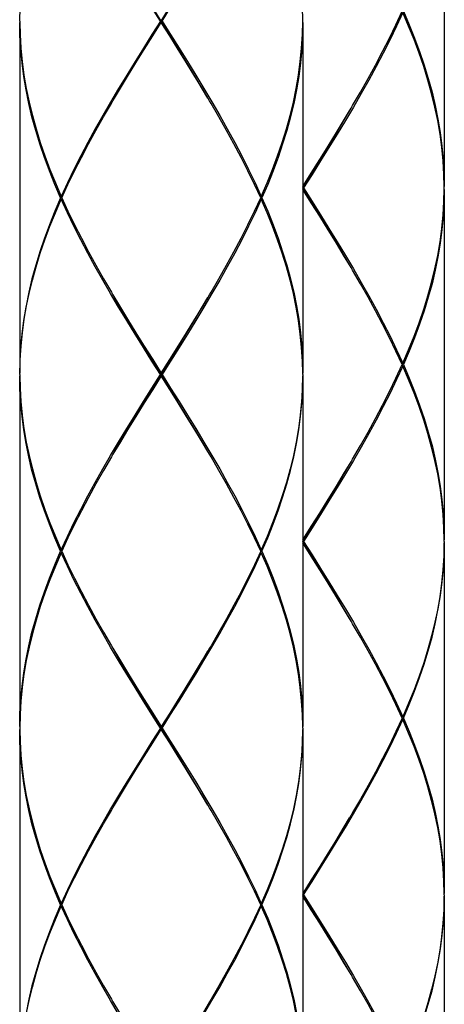
# Model space of a CAD drawing. Extents: x 437 to 1247, y 21 to 1170.
# Drawn here: x 631 to 646, y 566 to 601 of the extents above; entities that cross this region are included whole.
import ezdxf

# ---------------------------------------------------------------- set-up
doc = ezdxf.new("R2010")
doc.units = 0
doc.header["$LTSCALE"] = 4
doc.header["$MEASUREMENT"] = 0
doc.layers.add('_0-1_', color=7, linetype='CONTINUOUS')

msp = doc.modelspace()

# ---------------------------------------------------------------- linework, layer by layer
at = {"layer": '_0-1_', "color": 7, "linetype": 'Continuous'}
for p, q in [((645.746, 607.27), (645.746, 594.87)), ((630.746, 600.72), (630.757, 601.197)), ((635.715, 600.72), (635.415, 601.197)), ((636.043, 600.239), (635.449, 601.201)), ((635.746, 600.72), (636.043, 601.201)), ((635.777, 600.72), (636.077, 601.197)), ((640.745, 600.769), (640.735, 601.197)), ((644.04, 600.593), (644.259, 601.07)), ((644.282, 601.02), (644.063, 600.543)), ((644.487, 600.543), (644.282, 601.02)), ((644.304, 601.07), (644.508, 600.593)), ((630.746, 600.72), (630.747, 600.671)), ((630.755, 600.193), (630.746, 600.67)), ((630.746, 600.67), (630.746, 588.27)), ((630.747, 600.671), (630.757, 600.243)), ((635.715, 600.72), (635.415, 600.243)), ((635.447, 600.193), (635.746, 600.67)), ((635.449, 600.239), (635.746, 600.72)), ((635.715, 600.72), (635.777, 600.72)), ((635.746, 600.67), (635.746, 600.77)), ((636.046, 600.193), (635.746, 600.67)), ((635.777, 600.72), (636.077, 600.243)), ((640.735, 600.243), (640.746, 600.72)), ((640.746, 600.67), (640.737, 600.193)), ((640.746, 600.72), (640.745, 600.769)), ((640.746, 600.67), (640.746, 588.27)), ((643.809, 600.116), (644.04, 600.593)), ((644.063, 600.543), (643.833, 600.066)), ((644.679, 600.066), (644.487, 600.543)), ((644.508, 600.593), (644.698, 600.116)), ((630.782, 599.716), (630.755, 600.193)), ((630.757, 600.243), (630.786, 599.766)), ((635.415, 600.243), (635.117, 599.766)), ((635.148, 599.716), (635.447, 600.193)), ((635.154, 599.758), (635.449, 600.239)), ((636.338, 599.758), (636.043, 600.239)), ((636.344, 599.716), (636.046, 600.193)), ((636.077, 600.243), (636.375, 599.766)), ((640.706, 599.766), (640.735, 600.243)), ((640.737, 600.193), (640.71, 599.716)), ((643.567, 599.639), (643.809, 600.116)), ((643.833, 600.066), (643.592, 599.589)), ((644.857, 599.589), (644.679, 600.066)), ((644.698, 600.116), (644.875, 599.639)), ((630.827, 599.239), (630.782, 599.716)), ((630.786, 599.766), (630.832, 599.289)), ((635.117, 599.766), (634.821, 599.289)), ((634.852, 599.239), (635.148, 599.716)), ((634.86, 599.278), (635.154, 599.758)), ((636.632, 599.278), (636.338, 599.758)), ((636.64, 599.239), (636.344, 599.716)), ((636.375, 599.766), (636.671, 599.289)), ((640.66, 599.289), (640.706, 599.766)), ((640.71, 599.716), (640.665, 599.239)), ((643.314, 599.162), (643.567, 599.639)), ((644.875, 599.639), (645.036, 599.162)), ((630.832, 599.289), (630.897, 598.812)), ((634.821, 599.289), (634.528, 598.812)), ((634.57, 598.797), (634.86, 599.278)), ((636.922, 598.797), (636.632, 599.278)), ((636.671, 599.289), (636.964, 598.812)), ((640.595, 598.812), (640.66, 599.289)), ((643.592, 599.589), (643.341, 599.112)), ((645.02, 599.112), (644.857, 599.589)), ((630.889, 598.762), (630.827, 599.239)), ((634.559, 598.762), (634.852, 599.239)), ((636.933, 598.762), (636.64, 599.239)), ((640.665, 599.239), (640.603, 598.762)), ((643.052, 598.685), (643.314, 599.162)), ((643.341, 599.112), (643.08, 598.635)), ((645.168, 598.635), (645.02, 599.112)), ((645.036, 599.162), (645.182, 598.685)), ((630.969, 598.285), (630.889, 598.762)), ((630.897, 598.812), (630.978, 598.335)), ((634.528, 598.812), (634.24, 598.335)), ((634.27, 598.285), (634.559, 598.762)), ((634.284, 598.316), (634.57, 598.797)), ((637.208, 598.316), (636.922, 598.797)), ((637.222, 598.285), (636.933, 598.762)), ((636.964, 598.812), (637.252, 598.335)), ((640.514, 598.335), (640.595, 598.812)), ((640.603, 598.762), (640.523, 598.285)), ((642.783, 598.208), (643.052, 598.685)), ((643.08, 598.635), (642.811, 598.158)), ((645.3, 598.158), (645.168, 598.635)), ((645.182, 598.685), (645.313, 598.208)), ((631.066, 597.808), (630.969, 598.285)), ((630.978, 598.335), (631.077, 597.858)), ((634.24, 598.335), (633.957, 597.858)), ((634.041, 597.901), (634.27, 598.285)), ((634.096, 597.995), (634.284, 598.316)), ((637.396, 597.995), (637.208, 598.316)), ((637.451, 597.901), (637.222, 598.285)), ((637.252, 598.335), (637.535, 597.859)), ((640.415, 597.858), (640.514, 598.335)), ((640.523, 598.285), (640.426, 597.808)), ((642.505, 597.731), (642.783, 598.208)), ((645.313, 598.208), (645.426, 597.731)), ((631.077, 597.858), (631.193, 597.381)), ((633.957, 597.858), (633.681, 597.381)), ((633.987, 597.808), (634.041, 597.901)), ((637.505, 597.809), (637.451, 597.901)), ((637.535, 597.859), (637.811, 597.382)), ((640.299, 597.381), (640.415, 597.858)), ((642.811, 598.158), (642.535, 597.681)), ((645.415, 597.681), (645.3, 598.158)), ((631.18, 597.331), (631.066, 597.808)), ((633.709, 597.331), (633.987, 597.808)), ((637.783, 597.332), (637.505, 597.809)), ((640.426, 597.808), (640.312, 597.331)), ((642.208, 597.224), (642.396, 597.545)), ((642.222, 597.254), (642.451, 597.639)), ((642.535, 597.681), (642.252, 597.204)), ((642.451, 597.639), (642.505, 597.731)), ((645.514, 597.204), (645.415, 597.681)), ((645.426, 597.731), (645.523, 597.254)), ((631.31, 596.854), (631.18, 597.331)), ((631.193, 597.381), (631.324, 596.904)), ((633.681, 597.381), (633.412, 596.904)), ((633.44, 596.854), (633.709, 597.331)), ((638.052, 596.855), (637.783, 597.332)), ((637.811, 597.382), (638.08, 596.905)), ((640.168, 596.904), (640.299, 597.381)), ((640.312, 597.331), (640.182, 596.854)), ((641.922, 596.743), (642.208, 597.224)), ((641.933, 596.777), (642.222, 597.254)), ((642.252, 597.204), (641.963, 596.727)), ((645.595, 596.727), (645.514, 597.204)), ((645.523, 597.254), (645.603, 596.777)), ((631.456, 596.378), (631.31, 596.854)), ((631.324, 596.904), (631.472, 596.428)), ((633.412, 596.904), (633.151, 596.428)), ((633.178, 596.378), (633.44, 596.854)), ((638.314, 596.378), (638.052, 596.855)), ((638.08, 596.905), (638.341, 596.428)), ((640.02, 596.427), (640.168, 596.904)), ((640.182, 596.854), (640.036, 596.377)), ((641.632, 596.262), (641.922, 596.743)), ((641.64, 596.3), (641.933, 596.777)), ((641.963, 596.727), (641.671, 596.25)), ((645.66, 596.25), (645.595, 596.727)), ((645.603, 596.777), (645.665, 596.3)), ((631.617, 595.901), (631.456, 596.378)), ((631.472, 596.428), (631.635, 595.951)), ((633.151, 596.428), (632.9, 595.951)), ((632.926, 595.901), (633.178, 596.378)), ((638.566, 595.901), (638.314, 596.378)), ((638.341, 596.428), (638.592, 595.951)), ((639.857, 595.951), (640.02, 596.427)), ((640.036, 596.377), (639.875, 595.901)), ((641.338, 595.781), (641.632, 596.262)), ((641.344, 595.824), (641.64, 596.3)), ((641.671, 596.25), (641.375, 595.774)), ((645.706, 595.774), (645.66, 596.25)), ((645.665, 596.3), (645.71, 595.824)), ((631.794, 595.424), (631.617, 595.901)), ((631.635, 595.951), (631.813, 595.474)), ((632.9, 595.951), (632.659, 595.474)), ((632.683, 595.424), (632.926, 595.901)), ((638.809, 595.424), (638.566, 595.901)), ((638.592, 595.951), (638.833, 595.474)), ((639.679, 595.474), (639.857, 595.951)), ((639.875, 595.901), (639.698, 595.424)), ((641.043, 595.301), (641.338, 595.781)), ((641.045, 595.347), (641.344, 595.824)), ((641.375, 595.774), (641.077, 595.297)), ((645.735, 595.297), (645.706, 595.774)), ((645.71, 595.824), (645.737, 595.347)), ((631.984, 594.947), (631.794, 595.424)), ((631.813, 595.474), (632.005, 594.997)), ((632.659, 595.474), (632.429, 594.997)), ((632.452, 594.947), (632.683, 595.424)), ((639.04, 594.947), (638.809, 595.424)), ((638.833, 595.474), (639.063, 594.997)), ((639.487, 594.997), (639.679, 595.474)), ((639.698, 595.424), (639.508, 594.947)), ((640.746, 594.87), (641.045, 595.347)), ((640.746, 594.82), (641.043, 595.301)), ((641.077, 595.297), (640.777, 594.82)), ((645.745, 594.869), (645.735, 595.297)), ((645.737, 595.347), (645.746, 594.87)), ((632.188, 594.47), (631.984, 594.947)), ((632.005, 594.997), (632.21, 594.52)), ((632.429, 594.997), (632.21, 594.52)), ((632.233, 594.47), (632.452, 594.947)), ((639.259, 594.47), (639.04, 594.947)), ((639.063, 594.997), (639.282, 594.52)), ((639.282, 594.52), (639.487, 594.997)), ((639.508, 594.947), (639.304, 594.47)), ((640.746, 594.82), (640.777, 594.82)), ((641.043, 594.339), (640.746, 594.82)), ((641.046, 594.293), (640.746, 594.77)), ((640.777, 594.82), (641.077, 594.343)), ((645.735, 594.343), (645.745, 594.771)), ((645.746, 594.77), (645.737, 594.293)), ((645.746, 594.82), (645.745, 594.869)), ((645.745, 594.771), (645.746, 594.82)), ((645.746, 594.77), (645.746, 582.37)), ((632.188, 594.47), (631.984, 593.993)), ((632.005, 593.943), (632.21, 594.42)), ((632.233, 594.47), (632.188, 594.47)), ((632.21, 594.52), (632.243, 594.493)), ((632.21, 594.42), (632.243, 594.447)), ((632.429, 593.943), (632.21, 594.42)), ((632.233, 594.47), (632.452, 593.993)), ((639.04, 593.993), (639.259, 594.47)), ((639.282, 594.42), (639.063, 593.943)), ((639.282, 594.52), (639.249, 594.493)), ((639.282, 594.42), (639.249, 594.447)), ((639.259, 594.47), (639.304, 594.47)), ((639.487, 593.943), (639.282, 594.42)), ((639.304, 594.47), (639.508, 593.993)), ((641.338, 593.858), (641.043, 594.339)), ((641.344, 593.816), (641.046, 594.293)), ((641.077, 594.343), (641.375, 593.866)), ((645.706, 593.866), (645.735, 594.343)), ((645.737, 594.293), (645.71, 593.816)), ((631.984, 593.993), (631.794, 593.516)), ((631.813, 593.466), (632.005, 593.943)), ((632.659, 593.466), (632.429, 593.943)), ((632.452, 593.993), (632.683, 593.516)), ((638.809, 593.516), (639.04, 593.993)), ((639.063, 593.943), (638.833, 593.466)), ((639.679, 593.466), (639.487, 593.943)), ((639.508, 593.993), (639.698, 593.516)), ((641.632, 593.378), (641.338, 593.858)), ((641.64, 593.339), (641.344, 593.816)), ((641.375, 593.866), (641.671, 593.389)), ((645.66, 593.389), (645.706, 593.866)), ((645.71, 593.816), (645.665, 593.339)), ((631.794, 593.516), (631.617, 593.039)), ((631.635, 592.989), (631.813, 593.466)), ((632.9, 592.989), (632.659, 593.466)), ((632.683, 593.516), (632.926, 593.039)), ((638.566, 593.039), (638.809, 593.516)), ((638.833, 593.466), (638.592, 592.989)), ((639.857, 592.989), (639.679, 593.466)), ((639.698, 593.516), (639.875, 593.039)), ((641.922, 592.897), (641.632, 593.378)), ((641.933, 592.862), (641.64, 593.339)), ((641.671, 593.389), (641.964, 592.912)), ((645.595, 592.912), (645.66, 593.389)), ((645.665, 593.339), (645.603, 592.862)), ((631.617, 593.039), (631.456, 592.562)), ((631.472, 592.512), (631.635, 592.989)), ((633.151, 592.512), (632.9, 592.989)), ((632.926, 593.039), (633.178, 592.562)), ((638.314, 592.562), (638.566, 593.039)), ((638.592, 592.989), (638.341, 592.512)), ((640.02, 592.512), (639.857, 592.989)), ((639.875, 593.039), (640.036, 592.562)), ((642.208, 592.416), (641.922, 592.897)), ((642.222, 592.385), (641.933, 592.862)), ((641.964, 592.912), (642.252, 592.435)), ((645.514, 592.435), (645.595, 592.912)), ((645.603, 592.862), (645.523, 592.385)), ((631.456, 592.562), (631.31, 592.085)), ((631.324, 592.035), (631.472, 592.512)), ((633.412, 592.035), (633.151, 592.512)), ((633.178, 592.562), (633.44, 592.085)), ((638.052, 592.085), (638.314, 592.562)), ((638.341, 592.512), (638.08, 592.035)), ((640.168, 592.035), (640.02, 592.512)), ((640.036, 592.562), (640.182, 592.085)), ((642.396, 592.095), (642.208, 592.416)), ((642.451, 592.001), (642.222, 592.385)), ((642.252, 592.435), (642.535, 591.958)), ((645.415, 591.958), (645.514, 592.435)), ((645.523, 592.385), (645.426, 591.908)), ((631.31, 592.085), (631.18, 591.608)), ((631.192, 591.558), (631.324, 592.035)), ((633.681, 591.558), (633.412, 592.035)), ((633.44, 592.085), (633.709, 591.608)), ((637.783, 591.608), (638.052, 592.085)), ((638.08, 592.035), (637.811, 591.558)), ((640.299, 591.559), (640.168, 592.035)), ((640.182, 592.085), (640.312, 591.609)), ((642.506, 591.908), (642.451, 592.001)), ((642.535, 591.958), (642.811, 591.481)), ((645.299, 591.481), (645.415, 591.958)), ((631.18, 591.608), (631.066, 591.131)), ((633.709, 591.608), (633.987, 591.131)), ((637.505, 591.131), (637.783, 591.608)), ((640.312, 591.609), (640.426, 591.132)), ((642.783, 591.431), (642.506, 591.908)), ((645.426, 591.908), (645.312, 591.431)), ((631.077, 591.081), (631.192, 591.558)), ((633.957, 591.081), (633.681, 591.558)), ((637.811, 591.558), (637.535, 591.081)), ((640.415, 591.082), (640.299, 591.559)), ((643.053, 590.954), (642.783, 591.431)), ((642.811, 591.481), (643.08, 591.004)), ((645.168, 591.004), (645.299, 591.481)), ((645.312, 591.431), (645.182, 590.954)), ((631.066, 591.131), (630.969, 590.654)), ((630.978, 590.605), (631.077, 591.081)), ((634.24, 590.605), (633.957, 591.081)), ((633.987, 591.131), (634.041, 591.039)), ((634.041, 591.039), (634.27, 590.655)), ((634.284, 590.624), (634.096, 590.945)), ((637.208, 590.624), (637.396, 590.945)), ((637.222, 590.655), (637.451, 591.039)), ((637.535, 591.081), (637.252, 590.605)), ((637.451, 591.039), (637.505, 591.131)), ((640.514, 590.605), (640.415, 591.082)), ((640.426, 591.132), (640.523, 590.655)), ((643.314, 590.477), (643.053, 590.954)), ((643.08, 591.004), (643.341, 590.528)), ((645.02, 590.528), (645.168, 591.004)), ((645.182, 590.954), (645.036, 590.478)), ((630.969, 590.654), (630.889, 590.178)), ((630.897, 590.128), (630.978, 590.605)), ((634.528, 590.128), (634.24, 590.605)), ((634.27, 590.655), (634.559, 590.178)), ((634.57, 590.143), (634.284, 590.624)), ((636.922, 590.143), (637.208, 590.624)), ((636.933, 590.178), (637.222, 590.655)), ((637.252, 590.605), (636.964, 590.128)), ((640.595, 590.128), (640.514, 590.605)), ((640.523, 590.655), (640.603, 590.178)), ((643.566, 590.001), (643.314, 590.477)), ((643.341, 590.528), (643.592, 590.051)), ((644.857, 590.051), (645.02, 590.528)), ((645.036, 590.478), (644.875, 590.001)), ((630.889, 590.178), (630.827, 589.701)), ((630.832, 589.651), (630.897, 590.128)), ((634.821, 589.651), (634.528, 590.128)), ((634.559, 590.178), (634.852, 589.701)), ((634.86, 589.662), (634.57, 590.143)), ((636.632, 589.662), (636.922, 590.143)), ((636.64, 589.701), (636.933, 590.178)), ((636.964, 590.128), (636.671, 589.651)), ((640.66, 589.651), (640.595, 590.128)), ((640.603, 590.178), (640.665, 589.701)), ((643.809, 589.524), (643.566, 590.001)), ((643.592, 590.051), (643.833, 589.574)), ((644.679, 589.574), (644.857, 590.051)), ((644.875, 590.001), (644.698, 589.524)), ((630.827, 589.701), (630.782, 589.224)), ((630.786, 589.174), (630.832, 589.651)), ((635.117, 589.174), (634.821, 589.651)), ((634.852, 589.701), (635.148, 589.224)), ((635.154, 589.181), (634.86, 589.662)), ((636.338, 589.181), (636.632, 589.662)), ((636.344, 589.224), (636.64, 589.701)), ((636.671, 589.651), (636.375, 589.174)), ((640.706, 589.174), (640.66, 589.651)), ((640.665, 589.701), (640.71, 589.224)), ((644.04, 589.047), (643.809, 589.524)), ((643.833, 589.574), (644.063, 589.097)), ((644.487, 589.097), (644.679, 589.574)), ((644.698, 589.524), (644.508, 589.047)), ((630.782, 589.224), (630.755, 588.747)), ((630.757, 588.697), (630.786, 589.174)), ((635.415, 588.697), (635.117, 589.174)), ((635.148, 589.224), (635.446, 588.747)), ((635.449, 588.701), (635.154, 589.181)), ((636.043, 588.701), (636.338, 589.181)), ((636.046, 588.747), (636.344, 589.224)), ((636.375, 589.174), (636.077, 588.697)), ((640.735, 588.697), (640.706, 589.174)), ((640.71, 589.224), (640.737, 588.747)), ((644.259, 588.57), (644.04, 589.047)), ((644.063, 589.097), (644.282, 588.62)), ((644.282, 588.62), (644.487, 589.097)), ((644.508, 589.047), (644.304, 588.57)), ((630.755, 588.747), (630.746, 588.27)), ((630.746, 588.22), (630.757, 588.697)), ((635.715, 588.22), (635.415, 588.697)), ((635.446, 588.747), (635.746, 588.27)), ((636.043, 587.739), (635.449, 588.701)), ((635.746, 588.27), (636.046, 588.747)), ((635.746, 588.22), (636.043, 588.701)), ((636.077, 588.697), (635.777, 588.22)), ((640.745, 588.269), (640.735, 588.697)), ((640.737, 588.747), (640.746, 588.27)), ((644.04, 588.093), (644.259, 588.57)), ((644.282, 588.52), (644.063, 588.043)), ((644.282, 588.62), (644.249, 588.593)), ((644.282, 588.52), (644.249, 588.547)), ((644.259, 588.57), (644.304, 588.57)), ((644.487, 588.043), (644.282, 588.52)), ((644.304, 588.57), (644.508, 588.093)), ((630.746, 588.22), (630.747, 588.171)), ((630.755, 587.693), (630.746, 588.17)), ((630.746, 588.17), (630.746, 575.77)), ((630.747, 588.171), (630.757, 587.743)), ((635.415, 587.743), (635.715, 588.22)), ((635.746, 588.17), (635.446, 587.693)), ((635.449, 587.739), (635.746, 588.22)), ((635.715, 588.22), (635.777, 588.22)), ((635.746, 588.17), (635.746, 588.27)), ((636.046, 587.693), (635.746, 588.17)), ((635.777, 588.22), (636.077, 587.743)), ((640.746, 588.22), (640.735, 587.743)), ((640.737, 587.693), (640.746, 588.17)), ((640.746, 588.22), (640.745, 588.269)), ((640.746, 588.17), (640.746, 575.77)), ((643.809, 587.616), (644.04, 588.093)), ((644.063, 588.043), (643.834, 587.566)), ((644.679, 587.566), (644.487, 588.043)), ((644.508, 588.093), (644.698, 587.616)), ((630.782, 587.216), (630.755, 587.693)), ((630.757, 587.743), (630.786, 587.266)), ((635.117, 587.266), (635.415, 587.743)), ((635.446, 587.693), (635.148, 587.216)), ((635.154, 587.258), (635.449, 587.739)), ((636.338, 587.258), (636.043, 587.739)), ((636.344, 587.216), (636.046, 587.693)), ((636.077, 587.743), (636.375, 587.266)), ((640.735, 587.743), (640.706, 587.266)), ((640.71, 587.216), (640.737, 587.693)), ((643.567, 587.139), (643.809, 587.616)), ((643.834, 587.566), (643.592, 587.089)), ((644.857, 587.089), (644.679, 587.566)), ((644.698, 587.616), (644.875, 587.139)), ((630.827, 586.739), (630.782, 587.216)), ((630.786, 587.266), (630.832, 586.789)), ((634.821, 586.789), (635.117, 587.266)), ((635.148, 587.216), (634.852, 586.739)), ((634.86, 586.778), (635.154, 587.258)), ((636.632, 586.778), (636.338, 587.258)), ((636.64, 586.739), (636.344, 587.216)), ((636.375, 587.266), (636.671, 586.789)), ((640.706, 587.266), (640.66, 586.789)), ((640.665, 586.739), (640.71, 587.216)), ((643.314, 586.662), (643.567, 587.139)), ((643.592, 587.089), (643.341, 586.612)), ((645.02, 586.612), (644.857, 587.089)), ((644.875, 587.139), (645.036, 586.662)), ((630.889, 586.262), (630.827, 586.739)), ((630.832, 586.789), (630.897, 586.312)), ((634.528, 586.312), (634.821, 586.789)), ((634.852, 586.739), (634.559, 586.262)), ((634.57, 586.297), (634.86, 586.778)), ((636.922, 586.297), (636.632, 586.778)), ((636.933, 586.262), (636.64, 586.739)), ((636.671, 586.789), (636.964, 586.312)), ((640.66, 586.789), (640.595, 586.312)), ((640.603, 586.262), (640.665, 586.739)), ((643.053, 586.185), (643.314, 586.662)), ((643.341, 586.612), (643.08, 586.135)), ((645.168, 586.135), (645.02, 586.612)), ((645.036, 586.662), (645.182, 586.185)), ((630.969, 585.785), (630.889, 586.262)), ((630.897, 586.312), (630.978, 585.835)), ((634.24, 585.835), (634.528, 586.312)), ((634.559, 586.262), (634.27, 585.785)), ((634.284, 585.816), (634.57, 586.297)), ((637.208, 585.816), (636.922, 586.297)), ((637.222, 585.785), (636.933, 586.262)), ((636.964, 586.312), (637.252, 585.835)), ((640.595, 586.312), (640.514, 585.835)), ((640.523, 585.785), (640.603, 586.262)), ((642.783, 585.708), (643.053, 586.185)), ((643.08, 586.135), (642.811, 585.658)), ((645.3, 585.658), (645.168, 586.135)), ((645.182, 586.185), (645.312, 585.708)), ((631.066, 585.308), (630.969, 585.785)), ((630.978, 585.835), (631.077, 585.358)), ((633.957, 585.358), (634.24, 585.835)), ((634.27, 585.785), (634.041, 585.401)), ((634.096, 585.495), (634.284, 585.816)), ((637.396, 585.495), (637.208, 585.816)), ((637.451, 585.401), (637.222, 585.785)), ((637.252, 585.835), (637.535, 585.358)), ((640.514, 585.835), (640.415, 585.358)), ((640.426, 585.308), (640.523, 585.785)), ((642.506, 585.232), (642.783, 585.708)), ((645.312, 585.708), (645.426, 585.231)), ((631.077, 585.358), (631.193, 584.881)), ((633.681, 584.881), (633.957, 585.358)), ((634.041, 585.401), (633.987, 585.308)), ((637.505, 585.308), (637.451, 585.401)), ((637.535, 585.358), (637.811, 584.881)), ((640.415, 585.358), (640.3, 584.881)), ((642.811, 585.658), (642.535, 585.182)), ((645.415, 585.181), (645.3, 585.658)), ((631.18, 584.831), (631.066, 585.308)), ((633.987, 585.308), (633.709, 584.831)), ((637.783, 584.831), (637.505, 585.308)), ((640.312, 584.831), (640.426, 585.308)), ((642.208, 584.724), (642.396, 585.045)), ((642.222, 584.754), (642.451, 585.139)), ((642.535, 585.182), (642.252, 584.704)), ((642.451, 585.139), (642.506, 585.232)), ((645.514, 584.704), (645.415, 585.181)), ((645.426, 585.231), (645.523, 584.754)), ((631.31, 584.354), (631.18, 584.831)), ((631.193, 584.881), (631.324, 584.404)), ((633.412, 584.405), (633.681, 584.881)), ((633.709, 584.831), (633.44, 584.355)), ((638.052, 584.355), (637.783, 584.831)), ((637.811, 584.881), (638.08, 584.405)), ((640.3, 584.881), (640.168, 584.404)), ((640.182, 584.354), (640.312, 584.831)), ((641.922, 584.243), (642.208, 584.724)), ((641.933, 584.277), (642.222, 584.754)), ((642.252, 584.704), (641.964, 584.227)), ((645.595, 584.228), (645.514, 584.704)), ((645.523, 584.754), (645.603, 584.278)), ((631.456, 583.877), (631.31, 584.354)), ((631.324, 584.404), (631.472, 583.927)), ((633.151, 583.928), (633.412, 584.405)), ((633.44, 584.355), (633.178, 583.878)), ((638.314, 583.878), (638.052, 584.355)), ((638.08, 584.405), (638.341, 583.928)), ((640.168, 584.404), (640.02, 583.928)), ((640.036, 583.878), (640.182, 584.354)), ((641.632, 583.762), (641.922, 584.243)), ((641.64, 583.8), (641.933, 584.277)), ((641.964, 584.227), (641.671, 583.75)), ((645.66, 583.751), (645.595, 584.228)), ((645.603, 584.278), (645.665, 583.801)), ((631.617, 583.401), (631.456, 583.877)), ((631.472, 583.927), (631.635, 583.451)), ((632.9, 583.451), (633.151, 583.928)), ((633.178, 583.878), (632.926, 583.401)), ((638.566, 583.401), (638.314, 583.878)), ((638.341, 583.928), (638.592, 583.451)), ((640.02, 583.928), (639.857, 583.451)), ((639.875, 583.401), (640.036, 583.878)), ((641.338, 583.281), (641.632, 583.762)), ((641.344, 583.324), (641.64, 583.8)), ((641.671, 583.75), (641.375, 583.274)), ((645.706, 583.274), (645.66, 583.751)), ((645.665, 583.801), (645.71, 583.324)), ((631.794, 582.924), (631.617, 583.401)), ((631.635, 583.451), (631.813, 582.974)), ((632.659, 582.974), (632.9, 583.451)), ((632.926, 583.401), (632.683, 582.924)), ((638.809, 582.924), (638.566, 583.401)), ((638.592, 583.451), (638.833, 582.974)), ((639.857, 583.451), (639.679, 582.974)), ((639.698, 582.924), (639.875, 583.401)), ((641.043, 582.801), (641.338, 583.281)), ((641.045, 582.847), (641.344, 583.324)), ((641.375, 583.274), (641.077, 582.797)), ((645.735, 582.797), (645.706, 583.274)), ((645.71, 583.324), (645.737, 582.847)), ((631.984, 582.447), (631.794, 582.924)), ((631.813, 582.974), (632.005, 582.497)), ((632.429, 582.497), (632.659, 582.974)), ((632.683, 582.924), (632.452, 582.447)), ((639.04, 582.447), (638.809, 582.924)), ((638.833, 582.974), (639.063, 582.497)), ((639.679, 582.974), (639.487, 582.497)), ((639.508, 582.447), (639.698, 582.924)), ((640.746, 582.37), (641.045, 582.847)), ((640.746, 582.32), (641.043, 582.801)), ((641.077, 582.797), (640.777, 582.32)), ((645.745, 582.369), (645.735, 582.797)), ((645.737, 582.847), (645.746, 582.37)), ((632.188, 581.97), (631.984, 582.447)), ((632.005, 582.497), (632.21, 582.02)), ((632.21, 582.02), (632.429, 582.497)), ((632.452, 582.447), (632.233, 581.97)), ((639.259, 581.97), (639.04, 582.447)), ((639.063, 582.497), (639.282, 582.02)), ((639.487, 582.497), (639.282, 582.02)), ((639.304, 581.97), (639.508, 582.447)), ((640.746, 582.32), (640.777, 582.32)), ((641.043, 581.839), (640.746, 582.32)), ((641.046, 581.793), (640.746, 582.27)), ((640.777, 582.32), (641.077, 581.843)), ((645.745, 582.271), (645.735, 581.843)), ((645.737, 581.793), (645.746, 582.27)), ((645.746, 582.32), (645.745, 582.369)), ((645.746, 582.32), (645.745, 582.271)), ((645.746, 582.27), (645.746, 569.87)), ((631.984, 581.493), (632.188, 581.97)), ((632.21, 581.92), (632.005, 581.443)), ((632.233, 581.97), (632.188, 581.97)), ((632.21, 582.02), (632.243, 581.993)), ((632.21, 581.92), (632.243, 581.947)), ((632.429, 581.443), (632.21, 581.92)), ((632.233, 581.97), (632.452, 581.493)), ((639.259, 581.97), (639.04, 581.493)), ((639.063, 581.443), (639.282, 581.92)), ((639.282, 582.02), (639.249, 581.993)), ((639.282, 581.92), (639.249, 581.947)), ((639.259, 581.97), (639.304, 581.97)), ((639.487, 581.443), (639.282, 581.92)), ((639.304, 581.97), (639.508, 581.493)), ((641.077, 581.843), (641.375, 581.366)), ((645.735, 581.843), (645.706, 581.366)), ((631.794, 581.016), (631.984, 581.493)), ((632.452, 581.493), (632.683, 581.016)), ((639.04, 581.493), (638.809, 581.016)), ((639.508, 581.493), (639.698, 581.016)), ((641.338, 581.358), (641.043, 581.839)), ((641.344, 581.316), (641.046, 581.793)), ((645.71, 581.316), (645.737, 581.793)), ((632.005, 581.443), (631.813, 580.966)), ((632.659, 580.966), (632.429, 581.443)), ((638.833, 580.966), (639.063, 581.443)), ((639.679, 580.966), (639.487, 581.443)), ((641.632, 580.878), (641.338, 581.358)), ((641.64, 580.839), (641.344, 581.316)), ((641.375, 581.366), (641.671, 580.889)), ((645.706, 581.366), (645.66, 580.889)), ((645.665, 580.839), (645.71, 581.316)), ((631.617, 580.539), (631.794, 581.016)), ((631.813, 580.966), (631.635, 580.489)), ((632.9, 580.489), (632.659, 580.966)), ((632.683, 581.016), (632.926, 580.539)), ((638.809, 581.016), (638.566, 580.539)), ((638.592, 580.489), (638.833, 580.966)), ((639.857, 580.489), (639.679, 580.966)), ((639.698, 581.016), (639.875, 580.539)), ((641.922, 580.397), (641.632, 580.878)), ((641.933, 580.362), (641.64, 580.839)), ((641.671, 580.889), (641.964, 580.412)), ((645.66, 580.889), (645.595, 580.412)), ((645.603, 580.362), (645.665, 580.839)), ((631.456, 580.062), (631.617, 580.539)), ((631.635, 580.489), (631.472, 580.012)), ((633.151, 580.012), (632.9, 580.489)), ((632.926, 580.539), (633.178, 580.062)), ((638.566, 580.539), (638.314, 580.062)), ((638.341, 580.012), (638.592, 580.489)), ((640.02, 580.012), (639.857, 580.489)), ((639.875, 580.539), (640.036, 580.062)), ((642.208, 579.916), (641.922, 580.397)), ((642.222, 579.885), (641.933, 580.362)), ((641.964, 580.412), (642.252, 579.935)), ((645.595, 580.412), (645.514, 579.935)), ((645.523, 579.885), (645.603, 580.362)), ((631.31, 579.585), (631.456, 580.062)), ((631.472, 580.012), (631.324, 579.535)), ((633.412, 579.535), (633.151, 580.012)), ((633.178, 580.062), (633.44, 579.585)), ((638.314, 580.062), (638.053, 579.585)), ((638.08, 579.535), (638.341, 580.012)), ((640.168, 579.535), (640.02, 580.012)), ((640.036, 580.062), (640.182, 579.585)), ((642.396, 579.595), (642.208, 579.916)), ((642.451, 579.501), (642.222, 579.885)), ((642.252, 579.935), (642.535, 579.458)), ((645.514, 579.935), (645.415, 579.458)), ((645.426, 579.408), (645.523, 579.885)), ((631.18, 579.109), (631.31, 579.585)), ((631.324, 579.535), (631.193, 579.059)), ((633.681, 579.058), (633.412, 579.535)), ((633.44, 579.585), (633.709, 579.108)), ((638.053, 579.585), (637.783, 579.108)), ((637.811, 579.058), (638.08, 579.535)), ((640.299, 579.059), (640.168, 579.535)), ((640.182, 579.585), (640.312, 579.109)), ((642.506, 579.408), (642.451, 579.501)), ((642.783, 578.931), (642.506, 579.408)), ((642.535, 579.458), (642.811, 578.981)), ((645.415, 579.458), (645.3, 578.981)), ((645.312, 578.931), (645.426, 579.408)), ((631.066, 578.632), (631.18, 579.109)), ((631.193, 579.059), (631.077, 578.582)), ((633.957, 578.581), (633.681, 579.058)), ((633.709, 579.108), (633.987, 578.631)), ((637.783, 579.108), (637.505, 578.631)), ((637.535, 578.581), (637.811, 579.058)), ((640.415, 578.582), (640.299, 579.059)), ((640.312, 579.109), (640.426, 578.632)), ((643.053, 578.454), (642.783, 578.931)), ((642.811, 578.981), (643.08, 578.504)), ((645.3, 578.981), (645.168, 578.505)), ((645.182, 578.454), (645.312, 578.931)), ((630.969, 578.155), (631.066, 578.632)), ((631.077, 578.582), (630.978, 578.105)), ((634.24, 578.104), (633.957, 578.581)), ((633.987, 578.631), (634.041, 578.539)), ((634.041, 578.539), (634.27, 578.154)), ((634.284, 578.124), (634.096, 578.445)), ((637.208, 578.124), (637.396, 578.445)), ((637.451, 578.539), (637.222, 578.154)), ((637.252, 578.104), (637.535, 578.581)), ((637.505, 578.631), (637.451, 578.539)), ((640.514, 578.105), (640.415, 578.582)), ((640.426, 578.632), (640.523, 578.155)), ((643.314, 577.977), (643.053, 578.454)), ((643.08, 578.504), (643.341, 578.027)), ((645.168, 578.505), (645.02, 578.028)), ((645.036, 577.978), (645.182, 578.454)), ((630.889, 577.677), (630.969, 578.155)), ((630.978, 578.105), (630.897, 577.628)), ((634.528, 577.628), (634.24, 578.104)), ((634.27, 578.154), (634.559, 577.678)), ((634.57, 577.643), (634.284, 578.124)), ((636.922, 577.643), (637.208, 578.124)), ((637.222, 578.154), (636.933, 577.678)), ((636.964, 577.628), (637.252, 578.104)), ((640.595, 577.628), (640.514, 578.105)), ((640.523, 578.155), (640.603, 577.678)), ((643.341, 578.027), (643.592, 577.551)), ((645.02, 578.028), (644.857, 577.551)), ((630.827, 577.201), (630.889, 577.677)), ((634.559, 577.678), (634.852, 577.201)), ((636.933, 577.678), (636.64, 577.201)), ((640.603, 577.678), (640.665, 577.201)), ((643.566, 577.501), (643.314, 577.977)), ((644.875, 577.501), (645.036, 577.978)), ((630.897, 577.628), (630.832, 577.151)), ((634.821, 577.151), (634.528, 577.628)), ((634.86, 577.162), (634.57, 577.643)), ((636.632, 577.162), (636.922, 577.643)), ((636.671, 577.151), (636.964, 577.628)), ((640.66, 577.151), (640.595, 577.628)), ((643.809, 577.024), (643.566, 577.501)), ((643.592, 577.551), (643.833, 577.074)), ((644.857, 577.551), (644.679, 577.074)), ((644.698, 577.024), (644.875, 577.501)), ((630.782, 576.724), (630.827, 577.201)), ((630.832, 577.151), (630.786, 576.674)), ((635.117, 576.674), (634.821, 577.151)), ((634.852, 577.201), (635.148, 576.724)), ((635.154, 576.681), (634.86, 577.162)), ((636.338, 576.681), (636.632, 577.162)), ((636.64, 577.201), (636.344, 576.724)), ((636.375, 576.674), (636.671, 577.151)), ((640.706, 576.674), (640.66, 577.151)), ((640.665, 577.201), (640.71, 576.724)), ((644.04, 576.547), (643.809, 577.024)), ((643.833, 577.074), (644.063, 576.597)), ((644.679, 577.074), (644.487, 576.597)), ((644.508, 576.547), (644.698, 577.024)), ((630.755, 576.247), (630.782, 576.724)), ((630.786, 576.674), (630.757, 576.197)), ((635.415, 576.197), (635.117, 576.674)), ((635.148, 576.724), (635.446, 576.247)), ((635.449, 576.201), (635.154, 576.681)), ((636.043, 576.201), (636.338, 576.681)), ((636.344, 576.724), (636.045, 576.247)), ((636.077, 576.197), (636.375, 576.674)), ((640.735, 576.197), (640.706, 576.674)), ((640.71, 576.724), (640.737, 576.247)), ((644.259, 576.07), (644.04, 576.547)), ((644.063, 576.597), (644.282, 576.12)), ((644.487, 576.597), (644.282, 576.12)), ((644.304, 576.07), (644.508, 576.547)), ((630.746, 575.77), (630.755, 576.247)), ((630.757, 576.197), (630.746, 575.72)), ((635.715, 575.72), (635.415, 576.197)), ((635.446, 576.247), (635.746, 575.77)), ((636.043, 575.239), (635.449, 576.201)), ((636.045, 576.247), (635.746, 575.77)), ((635.746, 575.72), (636.043, 576.201)), ((635.777, 575.72), (636.077, 576.197)), ((640.745, 575.769), (640.735, 576.197)), ((640.737, 576.247), (640.746, 575.77)), ((644.259, 576.07), (644.04, 575.593)), ((644.063, 575.543), (644.282, 576.02)), ((644.282, 576.12), (644.249, 576.093)), ((644.282, 576.02), (644.249, 576.047)), ((644.259, 576.07), (644.304, 576.07)), ((644.487, 575.543), (644.282, 576.02)), ((644.304, 576.07), (644.508, 575.593)), ((630.746, 575.72), (630.747, 575.671)), ((630.755, 575.193), (630.746, 575.67)), ((630.746, 575.67), (630.746, 563.27)), ((630.747, 575.671), (630.757, 575.243)), ((635.715, 575.72), (635.415, 575.243)), ((635.447, 575.193), (635.746, 575.67)), ((635.449, 575.239), (635.746, 575.72)), ((635.715, 575.72), (635.777, 575.72)), ((635.746, 575.67), (635.746, 575.77)), ((636.046, 575.193), (635.746, 575.67)), ((635.777, 575.72), (636.077, 575.243)), ((640.746, 575.72), (640.735, 575.243)), ((640.737, 575.193), (640.746, 575.67)), ((640.746, 575.72), (640.745, 575.769)), ((640.746, 575.67), (640.746, 563.27)), ((644.04, 575.593), (643.809, 575.116)), ((644.508, 575.593), (644.698, 575.116)), ((630.757, 575.243), (630.786, 574.766)), ((635.415, 575.243), (635.117, 574.766)), ((635.154, 574.758), (635.449, 575.239)), ((636.338, 574.758), (636.043, 575.239)), ((636.077, 575.243), (636.375, 574.766)), ((640.735, 575.243), (640.706, 574.766)), ((643.833, 575.066), (644.063, 575.543)), ((644.679, 575.066), (644.487, 575.543)), ((630.782, 574.716), (630.755, 575.193)), ((635.148, 574.716), (635.447, 575.193)), ((636.344, 574.716), (636.046, 575.193)), ((640.71, 574.716), (640.737, 575.193)), ((643.809, 575.116), (643.566, 574.639)), ((643.592, 574.589), (643.833, 575.066)), ((644.857, 574.589), (644.679, 575.066)), ((644.698, 575.116), (644.875, 574.639)), ((630.827, 574.239), (630.782, 574.716)), ((630.786, 574.766), (630.832, 574.289)), ((635.117, 574.766), (634.821, 574.289)), ((634.852, 574.239), (635.148, 574.716)), ((634.86, 574.278), (635.154, 574.758)), ((636.632, 574.278), (636.338, 574.758)), ((636.64, 574.239), (636.344, 574.716)), ((636.375, 574.766), (636.671, 574.289)), ((640.706, 574.766), (640.66, 574.289)), ((640.665, 574.239), (640.71, 574.716)), ((643.566, 574.639), (643.314, 574.162)), ((643.341, 574.112), (643.592, 574.589)), ((645.02, 574.112), (644.857, 574.589)), ((644.875, 574.639), (645.036, 574.162)), ((630.889, 573.762), (630.827, 574.239)), ((630.832, 574.289), (630.897, 573.812)), ((634.821, 574.289), (634.528, 573.812)), ((634.559, 573.762), (634.852, 574.239)), ((634.57, 573.797), (634.86, 574.278)), ((636.922, 573.797), (636.632, 574.278)), ((636.933, 573.762), (636.64, 574.239)), ((636.671, 574.289), (636.964, 573.812)), ((640.66, 574.289), (640.595, 573.812)), ((640.603, 573.762), (640.665, 574.239)), ((643.314, 574.162), (643.052, 573.685)), ((643.08, 573.635), (643.341, 574.112)), ((645.168, 573.635), (645.02, 574.112)), ((645.036, 574.162), (645.182, 573.685)), ((630.969, 573.285), (630.889, 573.762)), ((630.897, 573.812), (630.978, 573.335)), ((634.528, 573.812), (634.24, 573.335)), ((634.27, 573.285), (634.559, 573.762)), ((634.284, 573.316), (634.57, 573.797)), ((637.208, 573.316), (636.922, 573.797)), ((637.222, 573.285), (636.933, 573.762)), ((636.964, 573.812), (637.252, 573.335)), ((640.595, 573.812), (640.514, 573.335)), ((640.523, 573.285), (640.603, 573.762)), ((643.052, 573.685), (642.783, 573.208)), ((642.811, 573.158), (643.08, 573.635)), ((645.3, 573.158), (645.168, 573.635)), ((645.182, 573.685), (645.312, 573.208)), ((631.066, 572.808), (630.969, 573.285)), ((630.978, 573.335), (631.077, 572.858)), ((634.24, 573.335), (633.957, 572.858)), ((634.041, 572.901), (634.27, 573.285)), ((634.096, 572.995), (634.284, 573.316)), ((637.396, 572.995), (637.208, 573.316)), ((637.451, 572.901), (637.222, 573.285)), ((637.252, 573.335), (637.535, 572.858)), ((640.514, 573.335), (640.415, 572.858)), ((640.426, 572.808), (640.523, 573.285)), ((642.783, 573.208), (642.505, 572.731)), ((642.535, 572.681), (642.811, 573.158)), ((645.415, 572.681), (645.3, 573.158)), ((645.312, 573.208), (645.426, 572.731)), ((631.18, 572.331), (631.066, 572.808)), ((631.077, 572.858), (631.193, 572.381)), ((633.957, 572.858), (633.681, 572.381)), ((633.709, 572.331), (633.987, 572.808)), ((633.987, 572.808), (634.041, 572.901)), ((637.505, 572.808), (637.451, 572.901)), ((637.783, 572.331), (637.505, 572.808)), ((637.535, 572.858), (637.811, 572.381)), ((640.415, 572.858), (640.3, 572.381)), ((640.312, 572.331), (640.426, 572.808)), ((642.208, 572.224), (642.396, 572.545)), ((642.451, 572.639), (642.222, 572.254)), ((642.252, 572.204), (642.535, 572.681)), ((642.505, 572.731), (642.451, 572.639)), ((645.514, 572.204), (645.415, 572.681)), ((645.426, 572.731), (645.523, 572.254)), ((631.31, 571.854), (631.18, 572.331)), ((631.193, 572.381), (631.324, 571.904)), ((633.681, 572.381), (633.412, 571.905)), ((633.44, 571.854), (633.709, 572.331)), ((638.052, 571.855), (637.783, 572.331)), ((637.811, 572.381), (638.08, 571.905)), ((640.3, 572.381), (640.168, 571.905)), ((640.182, 571.854), (640.312, 572.331)), ((641.922, 571.743), (642.208, 572.224)), ((642.222, 572.254), (641.933, 571.778)), ((641.964, 571.728), (642.252, 572.204)), ((645.595, 571.728), (645.514, 572.204)), ((645.523, 572.254), (645.603, 571.778)), ((631.456, 571.377), (631.31, 571.854)), ((631.324, 571.904), (631.472, 571.427)), ((633.412, 571.905), (633.151, 571.428)), ((633.178, 571.378), (633.44, 571.854)), ((638.314, 571.378), (638.052, 571.855)), ((638.08, 571.905), (638.341, 571.428)), ((640.168, 571.905), (640.02, 571.428)), ((640.036, 571.378), (640.182, 571.854)), ((641.632, 571.262), (641.922, 571.743)), ((641.933, 571.778), (641.64, 571.301)), ((645.603, 571.778), (645.665, 571.301)), ((631.472, 571.427), (631.635, 570.951)), ((633.151, 571.428), (632.9, 570.951)), ((638.341, 571.428), (638.592, 570.951)), ((640.02, 571.428), (639.857, 570.951)), ((641.671, 571.251), (641.964, 571.728)), ((645.66, 571.251), (645.595, 571.728)), ((631.617, 570.901), (631.456, 571.377)), ((632.926, 570.901), (633.178, 571.378)), ((638.566, 570.901), (638.314, 571.378)), ((639.875, 570.901), (640.036, 571.378)), ((641.338, 570.781), (641.632, 571.262)), ((641.64, 571.301), (641.344, 570.824)), ((641.375, 570.774), (641.671, 571.251)), ((645.706, 570.774), (645.66, 571.251)), ((645.665, 571.301), (645.71, 570.824)), ((631.794, 570.424), (631.617, 570.901)), ((631.635, 570.951), (631.813, 570.474)), ((632.9, 570.951), (632.659, 570.474)), ((632.683, 570.424), (632.926, 570.901)), ((638.809, 570.424), (638.566, 570.901)), ((638.592, 570.951), (638.833, 570.474)), ((639.857, 570.951), (639.679, 570.474)), ((639.698, 570.424), (639.875, 570.901)), ((641.043, 570.301), (641.338, 570.781)), ((641.344, 570.824), (641.045, 570.347)), ((641.077, 570.297), (641.375, 570.774)), ((645.735, 570.297), (645.706, 570.774)), ((645.71, 570.824), (645.737, 570.347)), ((631.984, 569.947), (631.794, 570.424)), ((631.813, 570.474), (632.005, 569.997)), ((632.659, 570.474), (632.429, 569.997)), ((632.452, 569.947), (632.683, 570.424)), ((639.04, 569.947), (638.809, 570.424)), ((638.833, 570.474), (639.063, 569.997)), ((639.679, 570.474), (639.487, 569.997)), ((639.508, 569.947), (639.698, 570.424)), ((641.045, 570.347), (640.746, 569.87)), ((640.746, 569.82), (641.043, 570.301)), ((640.777, 569.82), (641.077, 570.297)), ((645.745, 569.869), (645.735, 570.297)), ((645.737, 570.347), (645.746, 569.87)), ((632.188, 569.47), (631.984, 569.947)), ((632.005, 569.997), (632.21, 569.52)), ((632.429, 569.997), (632.21, 569.52)), ((632.233, 569.47), (632.452, 569.947)), ((639.259, 569.47), (639.04, 569.947)), ((639.063, 569.997), (639.282, 569.52)), ((639.487, 569.997), (639.282, 569.52)), ((639.304, 569.47), (639.508, 569.947)), ((640.746, 569.82), (640.777, 569.82)), ((641.043, 569.339), (640.746, 569.82)), ((641.045, 569.293), (640.746, 569.77)), ((640.777, 569.82), (641.077, 569.343)), ((645.745, 569.771), (645.735, 569.343)), ((645.737, 569.293), (645.746, 569.77)), ((645.746, 569.82), (645.745, 569.869)), ((645.746, 569.82), (645.745, 569.771)), ((645.746, 569.77), (645.746, 557.37)), ((632.188, 569.47), (631.984, 568.993)), ((632.005, 568.943), (632.21, 569.42)), ((632.233, 569.47), (632.188, 569.47)), ((632.21, 569.52), (632.243, 569.493)), ((632.21, 569.42), (632.243, 569.447)), ((632.429, 568.943), (632.21, 569.42)), ((632.233, 569.47), (632.452, 568.993)), ((639.259, 569.47), (639.04, 568.993)), ((639.063, 568.943), (639.282, 569.42)), ((639.282, 569.52), (639.249, 569.493)), ((639.282, 569.42), (639.249, 569.447)), ((639.259, 569.47), (639.304, 569.47)), ((639.487, 568.943), (639.282, 569.42)), ((639.304, 569.47), (639.508, 568.993)), ((641.338, 568.858), (641.043, 569.339)), ((641.077, 569.343), (641.375, 568.866)), ((645.735, 569.343), (645.706, 568.866)), ((631.984, 568.993), (631.794, 568.516)), ((632.452, 568.993), (632.683, 568.516)), ((639.04, 568.993), (638.809, 568.516)), ((639.508, 568.993), (639.698, 568.516)), ((641.344, 568.816), (641.045, 569.293)), ((645.71, 568.816), (645.737, 569.293)), ((631.813, 568.466), (632.005, 568.943)), ((632.659, 568.466), (632.429, 568.943)), ((638.833, 568.466), (639.063, 568.943)), ((639.679, 568.466), (639.487, 568.943)), ((641.632, 568.378), (641.338, 568.858)), ((641.64, 568.339), (641.344, 568.816)), ((641.375, 568.866), (641.671, 568.389)), ((645.706, 568.866), (645.66, 568.389)), ((645.665, 568.339), (645.71, 568.816)), ((631.794, 568.516), (631.617, 568.039)), ((631.635, 567.989), (631.813, 568.466)), ((632.9, 567.989), (632.659, 568.466)), ((632.683, 568.516), (632.926, 568.039)), ((638.809, 568.516), (638.566, 568.039)), ((638.592, 567.989), (638.833, 568.466)), ((639.857, 567.989), (639.679, 568.466)), ((639.698, 568.516), (639.875, 568.039)), ((641.922, 567.897), (641.632, 568.378)), ((641.933, 567.862), (641.64, 568.339)), ((641.671, 568.389), (641.964, 567.912)), ((645.66, 568.389), (645.595, 567.912)), ((645.603, 567.862), (645.665, 568.339)), ((631.617, 568.039), (631.456, 567.562)), ((631.472, 567.512), (631.635, 567.989)), ((633.151, 567.512), (632.9, 567.989)), ((632.926, 568.039), (633.178, 567.562)), ((638.566, 568.039), (638.314, 567.562)), ((638.341, 567.512), (638.592, 567.989)), ((640.02, 567.512), (639.857, 567.989)), ((639.875, 568.039), (640.036, 567.562)), ((642.208, 567.416), (641.922, 567.897)), ((642.222, 567.385), (641.933, 567.862)), ((641.964, 567.912), (642.252, 567.435)), ((645.595, 567.912), (645.514, 567.435)), ((645.523, 567.385), (645.603, 567.862)), ((631.456, 567.562), (631.31, 567.085)), ((631.324, 567.035), (631.472, 567.512)), ((633.412, 567.035), (633.151, 567.512)), ((633.178, 567.562), (633.44, 567.085)), ((638.314, 567.562), (638.053, 567.085)), ((638.08, 567.035), (638.341, 567.512)), ((640.168, 567.035), (640.02, 567.512)), ((640.036, 567.562), (640.182, 567.085)), ((642.396, 567.095), (642.208, 567.416)), ((642.451, 567.001), (642.222, 567.385)), ((642.252, 567.435), (642.535, 566.958)), ((645.514, 567.435), (645.415, 566.958)), ((645.426, 566.908), (645.523, 567.385)), ((631.31, 567.085), (631.18, 566.608)), ((631.192, 566.558), (631.324, 567.035)), ((633.681, 566.558), (633.412, 567.035)), ((633.44, 567.085), (633.709, 566.608)), ((638.053, 567.085), (637.783, 566.608)), ((637.811, 566.558), (638.08, 567.035)), ((640.3, 566.558), (640.168, 567.035)), ((640.182, 567.085), (640.312, 566.608)), ((642.506, 566.908), (642.451, 567.001)), ((642.783, 566.431), (642.506, 566.908)), ((642.535, 566.958), (642.811, 566.481)), ((645.415, 566.958), (645.3, 566.481)), ((645.312, 566.431), (645.426, 566.908)), ((631.18, 566.608), (631.066, 566.131)), ((631.077, 566.081), (631.192, 566.558)), ((633.957, 566.081), (633.681, 566.558)), ((633.709, 566.608), (633.987, 566.131)), ((637.783, 566.608), (637.505, 566.131)), ((637.535, 566.081), (637.811, 566.558)), ((640.415, 566.081), (640.3, 566.558)), ((640.312, 566.608), (640.426, 566.131)), ((643.053, 565.954), (642.783, 566.431)), ((642.811, 566.481), (643.08, 566.004)), ((645.3, 566.481), (645.168, 566.004)), ((645.182, 565.954), (645.312, 566.431)), ((631.066, 566.131), (630.969, 565.654)), ((630.978, 565.604), (631.077, 566.081)), ((634.24, 565.604), (633.957, 566.081)), ((633.987, 566.131), (634.041, 566.039)), ((634.041, 566.039), (634.27, 565.654)), ((637.451, 566.039), (637.222, 565.654)), ((637.252, 565.604), (637.535, 566.081)), ((637.505, 566.131), (637.451, 566.039)), ((640.514, 565.604), (640.415, 566.081)), ((640.426, 566.131), (640.523, 565.654)), ((643.314, 565.477), (643.053, 565.954)), ((643.08, 566.004), (643.341, 565.527)), ((645.168, 566.004), (645.02, 565.528)), ((645.036, 565.478), (645.182, 565.954))]:
    msp.add_line(p, q, dxfattribs=at)

doc.saveas('drawing.dxf')
